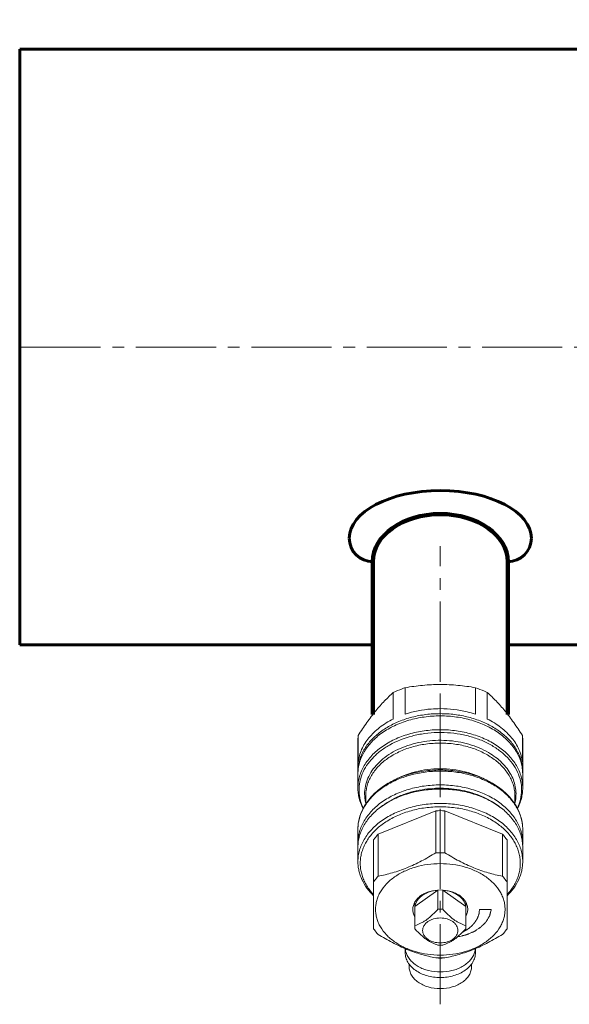
# Model space of a CAD drawing. Units: millimetres. Extents: x -355 to 387, y -521 to 100.
# Drawn here: x -164 to -94, y -521 to -395 of the extents above; entities that cross this region are included whole.
import ezdxf

# ---------------------------------------------------------------- set-up
doc = ezdxf.new("R2010")
doc.units = ezdxf.units.MM
for name, pattern in [('K5LT32768', [0]), ('K5LT32769', [0]), ('K5LT32770', [0]), ('K5LT32771', [0]), ('K5LT_AXLED', [14.708744, 10.208744, -1.5, 1.5, -1.5]), ('K5LT_BASIC', [0])]:
    doc.linetypes.add(name, pattern=pattern)

# ---------------------------------------------------------------- blocks, each defined once
blk = doc.blocks.new('U42')
at = {"color": 30, "linetype": 'K5LT_AXLED', "lineweight": 18, "true_color": 0xff8000}
blk.add_line((-110.58, -494.19), (-110.58, -462.19), dxfattribs=at)
at = {"color": 30, "linetype": 'K5LT32771', "lineweight": 100, "true_color": 0xfe7107}
for p, q in [((-119.18, -483.68), (-119.18, -464.19)), ((-101.98, -483.68), (-101.98, -464.19))]:
    blk.add_line(p, q, dxfattribs=at)
blk.add_ellipse((-110.58, -464.19), major_axis=(-8.6, 0), ratio=0.707107, start_param=3.141593, end_param=6.283185, dxfattribs=at)
blk = doc.blocks.new('U44')
at = {"color": 30, "linetype": 'K5LT_AXLED', "lineweight": 18, "true_color": 0xff8000}
blk.add_line((-110.58, -520.64), (-110.58, -472.31), dxfattribs=at)
at = {"color": 7, "linetype": 'K5LT32768', "lineweight": 18}
for p, q in [((-110.6, -474.52), (-110.57, -474.52)), ((-116.57, -480.88), (-116.57, -484.26)), ((-115.06, -480.26), (-115.06, -483.64)), ((-106.11, -480.26), (-106.11, -483.64)), ((-104.59, -480.88), (-104.59, -484.26)), ((-121.05, -486.36), (-121.08, -486.98)), ((-121.08, -486.98), (-121.08, -490.99)), ((-121.05, -486.36), (-121.05, -489.74)), ((-100.08, -486.98), (-100.12, -486.36)), ((-100.12, -486.36), (-100.12, -489.74)), ((-100.08, -486.98), (-100.08, -490.99)), ((-110.66, -490.75), (-110.51, -490.75)), ((-121.08, -491.28), (-121.08, -493.04)), ((-100.08, -491.28), (-100.08, -493.04)), ((-120.08, -494.04), (-120.08, -495.09)), ((-101.08, -494.04), (-101.08, -495.09)), ((-118.51, -498.96), (-111.16, -495.96)), ((-111.16, -501.31), (-111.16, -495.96)), ((-110.59, -495.02), (-110.58, -495.02)), ((-110.58, -495.02), (-110.58, -495.02)), ((-110.01, -501.31), (-110.01, -495.96)), ((-110.01, -495.96), (-102.66, -498.96)), ((-121.08, -498.32), (-121.08, -500.08)), ((-100.08, -498.32), (-100.08, -500.08)), ((-119.08, -511.02), (-119.08, -499.66)), ((-118.51, -504.31), (-118.51, -498.96)), ((-102.66, -504.31), (-102.66, -498.96)), ((-102.08, -511.02), (-102.08, -499.66)), ((-121.08, -500.61), (-121.08, -502.45)), ((-100.08, -500.61), (-100.08, -502.45)), ((-113.82, -508.18), (-110.88, -506.1)), ((-110.88, -508.52), (-110.88, -506.1)), ((-110.28, -506.1), (-107.35, -508.18)), ((-110.28, -508.52), (-110.28, -506.1)), ((-113.83, -507.62), (-113.83, -510.81)), ((-113.82, -510.6), (-113.82, -508.18)), ((-107.35, -510.6), (-107.35, -508.18)), ((-107.33, -507.62), (-107.33, -510.81)), ((-113.82, -510.6), (-113.83, -510.81)), ((-113.83, -510.81), (-113.82, -511.02)), ((-107.33, -510.81), (-107.35, -510.6)), ((-107.35, -511.02), (-107.33, -510.81)), ((-115.06, -514.06), (-115.06, -513.53)), ((-106.11, -514.06), (-106.11, -513.53)), ((-114.56, -515.83), (-114.56, -515.51)), ((-106.61, -515.83), (-106.61, -515.51)), ((-110.57, -518.64), (-110.6, -518.64))]:
    blk.add_line(p, q, dxfattribs=at)
at = {"color": 2, "linetype": 'K5LT32770', "lineweight": 18, "true_color": 0xffff00}
blk.add_line((-105.58, -508.53), (-104.08, -508.53), dxfattribs=at)
at = {"color": 7, "linetype": 'K5LT32768', "lineweight": 18}
for centre, radius, start, end in [((-115.77, -491), 5.31, 166.6999, 179.9634), ((-105.4, -491), 5.31, 0.0366, 13.3001), ((-115.84, -490.99), 5.24, 180.0002, 181.3619), ((-105.33, -490.99), 5.24, 358.6381, 359.9998), ((-110.58, -509.37), 13.43, 87.5427, 92.4573), ((-115.83, -500.08), 5.25, 179.998, 182.9409), ((-105.33, -500.08), 5.25, 357.059, 0.002), ((-110.58, -514.73), 13.42, 87.5423, 92.4577), ((-112.03, -506.87), 2.07, 205.0627, 208.7084), ((-110.58, -513.1), 4.59, 86.2602, 93.7398), ((-109.13, -506.87), 2.07, 331.2916, 334.9373), ((-110.58, -508.52), 4.59, 266.2602, 273.7398), ((-110.58, -501.31), 13.42, 267.5423, 272.4577), ((-110.58, -510.2), 4.55, 266.9436, 273.0564)]:
    blk.add_arc(centre, radius, start, end, dxfattribs=at)
at = {"color": 9, "linetype": 'K5LT32769', "lineweight": 18, "true_color": 0xc0c0c0}
for centre, radius, start, end in [((-115.19, -493.75), 5.04, 192.8844, 194.718), ((-115.8, -498.32), 5.29, 168.5275, 179.9883)]:
    blk.add_arc(centre, radius, start, end, dxfattribs=at)
at = {"color": 7, "linetype": 'K5LT32768', "lineweight": 18}
for points, knots in [([(-121.05, -486.36), (-120.69, -485.8), (-119.98, -484.72), (-118.86, -483.24), (-117.74, -481.96), (-116.96, -481.22), (-116.57, -480.88)], [0, 0, 0, 0, 0.281335, 0.54437, 0.783922, 1, 1, 1, 1]), ([(-115.06, -480.26), (-115.19, -480.3), (-115.7, -480.49), (-116.21, -480.7), (-116.57, -480.88)], [0, 0, 0, 0, 0.253844, 1, 1, 1, 1]), ([(-115.06, -480.26), (-114.32, -480.13), (-112.83, -479.93), (-111.34, -479.85), (-110.58, -479.85)], [0, 0, 0, 0, 0.498099, 1, 1, 1, 1]), ([(-110.58, -479.85), (-109.83, -479.85), (-108.33, -479.93), (-106.85, -480.13), (-106.11, -480.26)], [0, 0, 0, 0, 0.501901, 1, 1, 1, 1]), ([(-104.59, -480.88), (-104.71, -480.82), (-105.21, -480.59), (-105.72, -480.39), (-106.11, -480.26)], [0, 0, 0, 0, 0.246093, 1, 1, 1, 1]), ([(-104.59, -480.88), (-104.21, -481.22), (-103.43, -481.96), (-102.3, -483.24), (-101.19, -484.72), (-100.48, -485.8), (-100.12, -486.36)], [0, 0, 0, 0, 0.216078, 0.45563, 0.718665, 1, 1, 1, 1]), ([(-110.58, -482.93), (-110.97, -482.93), (-112.48, -482.99), (-113.98, -483.28), (-115.06, -483.64)], [0, 0, 0, 0, 0.254137, 1, 1, 1, 1]), ([(-106.11, -483.64), (-106.46, -483.52), (-107.92, -483.11), (-109.44, -482.93), (-110.58, -482.93)], [0, 0, 0, 0, 0.245185, 1, 1, 1, 1]), ([(-121.08, -491.28), (-121.08, -491.03), (-121.05, -490.54), (-120.9, -489.82), (-120.64, -489.11), (-120.17, -488.18), (-119.33, -487.08), (-118.01, -485.96), (-116.41, -485.04), (-114.59, -484.36), (-112.63, -483.95), (-110.58, -483.8), (-108.54, -483.95), (-106.58, -484.36), (-104.76, -485.04), (-103.16, -485.96), (-101.84, -487.08), (-101, -488.18), (-100.52, -489.11), (-100.27, -489.82), (-100.12, -490.54), (-100.08, -491.03), (-100.08, -491.28)], [0, 0, 0, 0, 0.025749, 0.051742, 0.078208, 0.105347, 0.162142, 0.222982, 0.287916, 0.356414, 0.427521, 0.5, 0.572479, 0.643586, 0.712084, 0.777018, 0.837858, 0.894653, 0.921792, 0.948258, 0.974251, 1, 1, 1, 1]), ([(-116.57, -484.26), (-117.19, -484.56), (-118.05, -485.09), (-119.05, -485.94), (-119.68, -486.62), (-120.21, -487.35), (-120.62, -488.12), (-120.91, -488.92), (-121.01, -489.46), (-121.05, -489.74)], [0, 0, 0, 0, 0.277186, 0.408509, 0.534849, 0.656476, 0.773944, 0.888112, 1, 1, 1, 1]), ([(-110.58, -483.57), (-111.2, -483.57), (-112.41, -483.64), (-114.19, -483.98), (-115.86, -484.53), (-117.37, -485.28), (-118.67, -486.2), (-119.73, -487.27), (-120.39, -488.28), (-120.76, -489.13), (-120.89, -489.56), (-120.94, -489.77)], [0, 0, 0, 0, 0.142154, 0.282136, 0.417968, 0.547999, 0.671121, 0.786951, 0.89601, 0.948524, 1, 1, 1, 1]), ([(-100.23, -489.77), (-100.28, -489.56), (-100.41, -489.13), (-100.77, -488.28), (-101.43, -487.27), (-102.49, -486.2), (-103.8, -485.28), (-105.31, -484.53), (-106.98, -483.98), (-108.75, -483.64), (-109.97, -483.57), (-110.58, -483.57)], [0, 0, 0, 0, 0.051476, 0.10399, 0.213049, 0.328879, 0.452001, 0.582032, 0.717864, 0.857846, 1, 1, 1, 1]), ([(-100.12, -489.74), (-100.15, -489.46), (-100.26, -488.92), (-100.55, -488.12), (-100.96, -487.35), (-101.48, -486.62), (-102.12, -485.94), (-103.12, -485.09), (-103.98, -484.56), (-104.59, -484.26)], [0, 0, 0, 0, 0.111888, 0.226056, 0.343524, 0.465151, 0.591491, 0.722814, 1, 1, 1, 1]), ([(-110.66, -490.75), (-111.33, -490.75), (-112.68, -490.85), (-114.62, -491.27), (-116.41, -491.96), (-118, -492.88), (-119.12, -493.84), (-119.84, -494.7), (-120.28, -495.38), (-120.64, -496.08), (-120.89, -496.81), (-121.05, -497.56), (-121.08, -498.07), (-121.08, -498.32)], [0, 0, 0, 0, 0.142815, 0.283017, 0.418388, 0.547297, 0.668976, 0.727243, 0.783921, 0.839229, 0.893451, 0.946919, 1, 1, 1, 1]), ([(-100.08, -498.32), (-100.08, -498.07), (-100.12, -497.56), (-100.27, -496.81), (-100.53, -496.08), (-100.88, -495.38), (-101.33, -494.7), (-102.05, -493.84), (-103.17, -492.88), (-104.75, -491.96), (-106.55, -491.27), (-108.49, -490.85), (-109.83, -490.75), (-110.51, -490.75)], [0, 0, 0, 0, 0.05308, 0.106548, 0.16077, 0.216078, 0.272756, 0.331024, 0.452703, 0.581612, 0.716984, 0.857186, 1, 1, 1, 1]), ([(-100.08, -500.08), (-100.08, -499.84), (-100.12, -499.35), (-100.27, -498.62), (-100.52, -497.91), (-101, -496.98), (-101.84, -495.89), (-103.16, -494.76), (-104.76, -493.85), (-106.58, -493.17), (-108.54, -492.75), (-110.58, -492.61), (-112.63, -492.75), (-114.59, -493.17), (-116.41, -493.85), (-118.01, -494.76), (-119.33, -495.89), (-120.17, -496.98), (-120.64, -497.91), (-120.9, -498.62), (-121.05, -499.35), (-121.08, -499.84), (-121.08, -500.08)], [0, 0, 0, 0, 0.025749, 0.051742, 0.078208, 0.105347, 0.162142, 0.222982, 0.287916, 0.356414, 0.427521, 0.5, 0.572479, 0.643586, 0.712084, 0.777018, 0.837858, 0.894653, 0.921792, 0.948258, 0.974251, 1, 1, 1, 1]), ([(-121.08, -493.04), (-121.08, -493.26), (-121.06, -493.72), (-120.93, -494.39), (-120.72, -495.06), (-120.53, -495.48), (-120.42, -495.69)], [0, 0, 0, 0, 0.246442, 0.494341, 0.745095, 1, 1, 1, 1]), ([(-121.08, -500.61), (-121.08, -500.37), (-121.05, -499.88), (-120.9, -499.15), (-120.64, -498.44), (-120.29, -497.75), (-119.85, -497.09), (-119.32, -496.47), (-118.7, -495.88), (-117.76, -495.15), (-116.41, -494.38), (-114.59, -493.7), (-112.63, -493.28), (-111.27, -493.19), (-110.58, -493.19)], [0, 0, 0, 0, 0.051481, 0.10345, 0.156365, 0.210623, 0.266544, 0.32436, 0.384211, 0.446148, 0.575972, 0.712924, 0.855087, 1, 1, 1, 1]), ([(-112.89, -493.27), (-113.4, -493.35), (-114.39, -493.57), (-116.23, -494.21), (-117.5, -494.93), (-118.23, -495.52)], [0, 0, 0, 0, 0.263664, 0.519849, 1, 1, 1, 1]), ([(-102.94, -495.52), (-103.57, -495.01), (-104.65, -494.37), (-106.21, -493.75), (-107.48, -493.4), (-108.81, -493.17), (-110.62, -493.03), (-112, -493.12), (-112.89, -493.27)], [0, 0, 0, 0, 0.231389, 0.354092, 0.480364, 0.60924, 0.739631, 1, 1, 1, 1]), ([(-110.58, -493.19), (-109.9, -493.19), (-108.54, -493.28), (-106.58, -493.7), (-104.76, -494.38), (-103.4, -495.15), (-102.46, -495.88), (-101.85, -496.47), (-101.32, -497.09), (-100.87, -497.75), (-100.52, -498.44), (-100.27, -499.15), (-100.12, -499.88), (-100.08, -500.37), (-100.08, -500.61)], [0, 0, 0, 0, 0.144913, 0.287076, 0.424028, 0.553852, 0.615789, 0.67564, 0.733456, 0.789377, 0.843635, 0.89655, 0.948519, 1, 1, 1, 1]), ([(-100.74, -495.69), (-100.64, -495.48), (-100.45, -495.06), (-100.24, -494.39), (-100.11, -493.72), (-100.08, -493.26), (-100.08, -493.04)], [0, 0, 0, 0, 0.254908, 0.505662, 0.75356, 1, 1, 1, 1]), ([(-121.08, -502.45), (-121.08, -502.21), (-121.05, -501.72), (-120.9, -500.99), (-120.64, -500.28), (-120.29, -499.59), (-119.85, -498.93), (-119.32, -498.31), (-118.7, -497.72), (-117.76, -496.99), (-116.41, -496.22), (-114.59, -495.54), (-112.63, -495.12), (-111.27, -495.02), (-110.59, -495.02)], [0, 0, 0, 0, 0.051483, 0.103454, 0.15637, 0.210629, 0.266551, 0.324366, 0.384216, 0.446152, 0.575973, 0.712922, 0.855083, 1, 1, 1, 1]), ([(-117.52, -497.38), (-117.04, -497.06), (-116, -496.5), (-114.3, -495.9), (-112.48, -495.53), (-111.22, -495.45), (-110.58, -495.45)], [0, 0, 0, 0, 0.235723, 0.483275, 0.739387, 1, 1, 1, 1]), ([(-110.58, -495.02), (-109.89, -495.02), (-108.54, -495.12), (-106.57, -495.54), (-104.76, -496.22), (-103.4, -496.99), (-102.46, -497.72), (-101.85, -498.31), (-101.32, -498.93), (-100.87, -499.59), (-100.52, -500.28), (-100.27, -500.99), (-100.12, -501.72), (-100.08, -502.21), (-100.08, -502.45)], [0, 0, 0, 0, 0.144917, 0.287078, 0.424027, 0.553848, 0.615784, 0.675634, 0.733449, 0.789371, 0.84363, 0.896546, 0.948517, 1, 1, 1, 1]), ([(-110.58, -495.45), (-109.95, -495.45), (-108.69, -495.53), (-106.86, -495.9), (-105.16, -496.5), (-104.12, -497.06), (-103.64, -497.38)], [0, 0, 0, 0, 0.260613, 0.516725, 0.764277, 1, 1, 1, 1]), ([(-119.1, -506.63), (-119.42, -506.29), (-119.84, -505.74), (-120.28, -504.94), (-120.52, -504.33), (-120.69, -503.7), (-120.78, -503.07), (-120.79, -502.43), (-120.72, -501.8), (-120.58, -501.17), (-120.35, -500.55), (-120.05, -499.95), (-119.55, -499.17), (-118.73, -498.26), (-117.95, -497.65), (-117.52, -497.38)], [0, 0, 0, 0, 0.128754, 0.190523, 0.25084, 0.310046, 0.368534, 0.426738, 0.485104, 0.54407, 0.604044, 0.665382, 0.728378, 0.860004, 1, 1, 1, 1]), ([(-103.64, -497.38), (-103.22, -497.65), (-102.44, -498.26), (-101.62, -499.17), (-101.12, -499.95), (-100.82, -500.55), (-100.59, -501.17), (-100.44, -501.8), (-100.38, -502.43), (-100.39, -503.07), (-100.48, -503.7), (-100.65, -504.33), (-100.89, -504.94), (-101.32, -505.74), (-101.75, -506.29), (-102.07, -506.63)], [0, 0, 0, 0, 0.139996, 0.271622, 0.334618, 0.395956, 0.45593, 0.514896, 0.573262, 0.631466, 0.689954, 0.74916, 0.809477, 0.871246, 1, 1, 1, 1]), ([(-119.08, -499.66), (-119.04, -499.6), (-118.86, -499.36), (-118.66, -499.12), (-118.51, -498.96)], [0, 0, 0, 0, 0.246158, 1, 1, 1, 1]), ([(-102.08, -499.66), (-102.13, -499.6), (-102.31, -499.36), (-102.5, -499.12), (-102.66, -498.96)], [0, 0, 0, 0, 0.246158, 1, 1, 1, 1]), ([(-118.51, -504.31), (-117.89, -504.19), (-116.97, -503.97), (-115.75, -503.58), (-114.82, -503.23), (-113.9, -502.82), (-112.66, -502.21), (-111.75, -501.68), (-111.16, -501.31)], [0, 0, 0, 0, 0.234833, 0.356412, 0.480821, 0.607835, 0.737037, 1, 1, 1, 1]), ([(-110.01, -501.31), (-109.41, -501.68), (-108.51, -502.21), (-107.27, -502.82), (-106.34, -503.23), (-105.41, -503.58), (-104.2, -503.97), (-103.27, -504.19), (-102.66, -504.31)], [0, 0, 0, 0, 0.262963, 0.392165, 0.519179, 0.643588, 0.765167, 1, 1, 1, 1]), ([(-119.09, -506.8), (-119.4, -506.5), (-119.96, -505.85), (-120.5, -504.94), (-120.8, -504.18), (-120.96, -503.61), (-121.06, -503.03), (-121.08, -502.64), (-121.08, -502.45)], [0, 0, 0, 0, 0.266535, 0.519529, 0.642059, 0.76255, 0.881635, 1, 1, 1, 1]), ([(-110.58, -514.36), (-111.12, -514.36), (-112.19, -514.29), (-113.73, -513.96), (-115.16, -513.43), (-116.42, -512.71), (-117.46, -511.83), (-118.12, -510.97), (-118.49, -510.23), (-118.69, -509.68), (-118.81, -509.11), (-118.85, -508.53), (-118.81, -507.95), (-118.69, -507.38), (-118.49, -506.83), (-118.12, -506.09), (-117.46, -505.23), (-116.42, -504.35), (-115.16, -503.63), (-113.73, -503.1), (-112.19, -502.77), (-111.12, -502.7), (-110.58, -502.7)], [0, 0, 0, 0, 0.072481, 0.143585, 0.212084, 0.277018, 0.337858, 0.394653, 0.421792, 0.448258, 0.474251, 0.5, 0.525749, 0.551742, 0.578208, 0.605347, 0.662142, 0.722982, 0.787916, 0.856415, 0.927519, 1, 1, 1, 1]), ([(-110.58, -502.7), (-110.05, -502.7), (-108.98, -502.77), (-107.43, -503.1), (-106.01, -503.63), (-104.75, -504.35), (-103.71, -505.23), (-103.05, -506.09), (-102.68, -506.83), (-102.48, -507.38), (-102.36, -507.95), (-102.32, -508.53), (-102.36, -509.11), (-102.48, -509.68), (-102.68, -510.23), (-103.05, -510.97), (-103.71, -511.83), (-104.75, -512.71), (-106.01, -513.43), (-107.43, -513.96), (-108.98, -514.29), (-110.05, -514.36), (-110.58, -514.36)], [0, 0, 0, 0, 0.072481, 0.143585, 0.212084, 0.277018, 0.337858, 0.394653, 0.421792, 0.448258, 0.474251, 0.5, 0.525749, 0.551742, 0.578208, 0.605347, 0.662142, 0.722982, 0.787916, 0.856415, 0.927519, 1, 1, 1, 1]), ([(-100.08, -502.45), (-100.08, -502.64), (-100.1, -503.03), (-100.2, -503.61), (-100.36, -504.18), (-100.66, -504.94), (-101.2, -505.85), (-101.76, -506.5), (-102.08, -506.8)], [0, 0, 0, 0, 0.118365, 0.23745, 0.357941, 0.480471, 0.733465, 1, 1, 1, 1]), ([(-119.08, -505.02), (-119.04, -504.96), (-118.86, -504.71), (-118.66, -504.48), (-118.51, -504.31)], [0, 0, 0, 0, 0.246158, 1, 1, 1, 1]), ([(-102.08, -505.02), (-102.13, -504.96), (-102.31, -504.71), (-102.5, -504.48), (-102.66, -504.31)], [0, 0, 0, 0, 0.246158, 1, 1, 1, 1]), ([(-110.58, -506.06), (-111.03, -506.06), (-111.71, -506.15), (-112.52, -506.45), (-113.06, -506.76), (-113.5, -507.13), (-113.83, -507.56), (-114, -507.96), (-114.07, -508.29), (-114.08, -508.45), (-114.08, -508.53)], [0, 0, 0, 0, 0.286718, 0.423847, 0.553835, 0.675629, 0.789328, 0.896418, 0.948454, 1, 1, 1, 1]), ([(-110.88, -506.1), (-111.25, -506.12), (-111.79, -506.22), (-112.45, -506.49), (-112.88, -506.75), (-113.25, -507.05), (-113.53, -507.4), (-113.73, -507.77), (-113.8, -508.04), (-113.82, -508.18)], [0, 0, 0, 0, 0.284515, 0.420384, 0.549799, 0.671977, 0.786935, 0.895631, 1, 1, 1, 1]), ([(-107.08, -508.53), (-107.08, -508.45), (-107.09, -508.29), (-107.16, -507.96), (-107.34, -507.56), (-107.67, -507.13), (-108.11, -506.76), (-108.64, -506.45), (-109.46, -506.15), (-110.13, -506.06), (-110.58, -506.06)], [0, 0, 0, 0, 0.051546, 0.103582, 0.210672, 0.324371, 0.446165, 0.576153, 0.713282, 1, 1, 1, 1]), ([(-107.35, -508.18), (-107.36, -508.04), (-107.43, -507.77), (-107.63, -507.4), (-107.92, -507.05), (-108.29, -506.75), (-108.72, -506.49), (-109.38, -506.22), (-109.92, -506.12), (-110.28, -506.1)], [0, 0, 0, 0, 0.104369, 0.213065, 0.328023, 0.450201, 0.579616, 0.715485, 1, 1, 1, 1]), ([(-114.08, -508.53), (-114.08, -508.69), (-114.04, -509), (-113.92, -509.3), (-113.84, -509.44)], [0, 0, 0, 0, 0.491801, 1, 1, 1, 1]), ([(-113.82, -510.6), (-113.57, -510.51), (-113.2, -510.37), (-112.72, -510.11), (-112.34, -509.87), (-111.97, -509.58), (-111.6, -509.25), (-111.24, -508.89), (-111, -508.65), (-110.88, -508.52)], [0, 0, 0, 0, 0.213584, 0.329161, 0.452193, 0.582466, 0.718404, 0.858077, 1, 1, 1, 1]), ([(-110.28, -508.52), (-110.17, -508.65), (-109.93, -508.89), (-109.57, -509.25), (-109.2, -509.58), (-108.83, -509.87), (-108.45, -510.11), (-107.97, -510.37), (-107.59, -510.51), (-107.35, -510.6)], [0, 0, 0, 0, 0.141923, 0.281596, 0.417535, 0.547807, 0.670839, 0.786417, 1, 1, 1, 1]), ([(-107.33, -509.44), (-107.25, -509.3), (-107.13, -509), (-107.08, -508.69), (-107.08, -508.53)], [0, 0, 0, 0, 0.508199, 1, 1, 1, 1]), ([(-110.58, -512.81), (-110.87, -512.81), (-111.31, -512.75), (-111.83, -512.55), (-112.17, -512.36), (-112.46, -512.12), (-112.67, -511.84), (-112.8, -511.54), (-112.85, -511.22), (-112.8, -510.9), (-112.67, -510.6), (-112.46, -510.32), (-112.17, -510.08), (-111.83, -509.88), (-111.31, -509.68), (-110.87, -509.63), (-110.58, -509.63)], [0, 0, 0, 0, 0.143397, 0.211975, 0.276986, 0.337898, 0.394761, 0.448319, 0.5, 0.551681, 0.605239, 0.662102, 0.723014, 0.788025, 0.856603, 1, 1, 1, 1]), ([(-110.58, -509.63), (-110.29, -509.63), (-109.86, -509.68), (-109.34, -509.88), (-108.99, -510.08), (-108.71, -510.32), (-108.5, -510.6), (-108.36, -510.9), (-108.32, -511.22), (-108.36, -511.54), (-108.5, -511.84), (-108.71, -512.12), (-108.99, -512.36), (-109.34, -512.55), (-109.86, -512.75), (-110.29, -512.81), (-110.58, -512.81)], [0, 0, 0, 0, 0.143397, 0.211975, 0.276986, 0.337898, 0.394761, 0.448319, 0.5, 0.551681, 0.605239, 0.662102, 0.723014, 0.788025, 0.856603, 1, 1, 1, 1]), ([(-118.51, -511.72), (-118.56, -511.67), (-118.76, -511.44), (-118.95, -511.2), (-119.08, -511.02)], [0, 0, 0, 0, 0.254025, 1, 1, 1, 1]), ([(-110.88, -513.1), (-111.13, -513.01), (-111.5, -512.87), (-111.99, -512.61), (-112.36, -512.37), (-112.74, -512.08), (-113.1, -511.75), (-113.47, -511.39), (-113.7, -511.15), (-113.82, -511.02)], [0, 0, 0, 0, 0.213584, 0.329161, 0.452193, 0.582466, 0.718404, 0.858077, 1, 1, 1, 1]), ([(-107.35, -511.02), (-107.46, -511.15), (-107.7, -511.39), (-108.06, -511.75), (-108.43, -512.08), (-108.8, -512.37), (-109.18, -512.61), (-109.67, -512.87), (-110.04, -513.01), (-110.28, -513.1)], [0, 0, 0, 0, 0.141923, 0.281596, 0.417535, 0.547807, 0.670839, 0.786417, 1, 1, 1, 1]), ([(-102.66, -511.72), (-102.61, -511.67), (-102.4, -511.44), (-102.21, -511.2), (-102.08, -511.02)], [0, 0, 0, 0, 0.254025, 1, 1, 1, 1]), ([(-111.16, -514.72), (-111.77, -514.6), (-112.7, -514.38), (-113.91, -513.99), (-114.84, -513.64), (-115.77, -513.23), (-117.01, -512.62), (-117.91, -512.09), (-118.51, -511.72)], [0, 0, 0, 0, 0.234833, 0.356412, 0.480821, 0.607835, 0.737037, 1, 1, 1, 1]), ([(-102.66, -511.72), (-103.25, -512.09), (-104.16, -512.62), (-105.4, -513.23), (-106.32, -513.64), (-107.25, -513.99), (-108.47, -514.38), (-109.39, -514.6), (-110.01, -514.72)], [0, 0, 0, 0, 0.262963, 0.392165, 0.519179, 0.643588, 0.765167, 1, 1, 1, 1]), ([(-115.05, -513.54), (-115.05, -513.58), (-115.03, -513.75), (-114.99, -513.91), (-114.95, -514.03)], [0, 0, 0, 0, 0.248407, 1, 1, 1, 1]), ([(-106.21, -514.03), (-106.2, -513.99), (-106.15, -513.83), (-106.13, -513.67), (-106.12, -513.54)], [0, 0, 0, 0, 0.252324, 1, 1, 1, 1]), ([(-115.06, -514.06), (-115.06, -514.17), (-115.04, -514.38), (-114.98, -514.68), (-114.87, -514.99), (-114.67, -515.38), (-114.31, -515.85), (-113.75, -516.33), (-113.07, -516.72), (-112.02, -517.11), (-111.16, -517.23), (-110.58, -517.23)], [0, 0, 0, 0, 0.051535, 0.103559, 0.156529, 0.210845, 0.324519, 0.446286, 0.576246, 0.713344, 1, 1, 1, 1]), ([(-114.95, -514.03), (-114.9, -514.21), (-114.74, -514.56), (-114.39, -515.04), (-113.94, -515.47), (-113.39, -515.84), (-112.76, -516.14), (-111.83, -516.43), (-111.08, -516.52), (-110.58, -516.52)], [0, 0, 0, 0, 0.104396, 0.214281, 0.330845, 0.454389, 0.58444, 0.719894, 1, 1, 1, 1]), ([(-110.58, -516.52), (-110.08, -516.52), (-109.34, -516.43), (-108.41, -516.14), (-107.78, -515.84), (-107.23, -515.47), (-106.77, -515.04), (-106.42, -514.56), (-106.27, -514.21), (-106.21, -514.03)], [0, 0, 0, 0, 0.280106, 0.41556, 0.545611, 0.669155, 0.785719, 0.895604, 1, 1, 1, 1]), ([(-110.58, -517.23), (-110.01, -517.23), (-109.15, -517.11), (-108.1, -516.72), (-107.42, -516.33), (-106.86, -515.85), (-106.5, -515.38), (-106.3, -514.99), (-106.19, -514.68), (-106.12, -514.38), (-106.11, -514.17), (-106.11, -514.06)], [0, 0, 0, 0, 0.286656, 0.423754, 0.553714, 0.675481, 0.789155, 0.843471, 0.896441, 0.948465, 1, 1, 1, 1]), ([(-110.6, -518.64), (-111.11, -518.64), (-111.87, -518.54), (-112.8, -518.19), (-113.4, -517.84), (-113.9, -517.42), (-114.27, -516.93), (-114.5, -516.39), (-114.56, -516.02), (-114.56, -515.83)], [0, 0, 0, 0, 0.286806, 0.423941, 0.553931, 0.675735, 0.789462, 0.8966, 1, 1, 1, 1]), ([(-106.61, -515.83), (-106.61, -516.02), (-106.66, -516.39), (-106.89, -516.93), (-107.27, -517.42), (-107.77, -517.84), (-108.37, -518.19), (-109.3, -518.54), (-110.06, -518.64), (-110.57, -518.64)], [0, 0, 0, 0, 0.1034, 0.210538, 0.324265, 0.446069, 0.576059, 0.713195, 1, 1, 1, 1])]:
    blk.add_open_spline(points, degree=3, knots=knots, dxfattribs=at)
at = {"color": 9, "linetype": 'K5LT32769', "lineweight": 18, "true_color": 0xc0c0c0}
for points, knots in [([(-100.08, -493.04), (-100.08, -492.8), (-100.12, -492.31), (-100.27, -491.58), (-100.52, -490.87), (-101, -489.94), (-101.84, -488.84), (-103.16, -487.72), (-104.76, -486.8), (-106.58, -486.13), (-108.54, -485.71), (-110.58, -485.57), (-112.63, -485.71), (-114.59, -486.13), (-116.41, -486.8), (-118.01, -487.72), (-119.33, -488.84), (-120.17, -489.94), (-120.64, -490.87), (-120.9, -491.58), (-121.05, -492.31), (-121.08, -492.8), (-121.08, -493.04)], [0, 0, 0, 0, 0.025749, 0.051742, 0.078209, 0.105347, 0.162144, 0.222984, 0.287918, 0.356417, 0.427523, 0.500001, 0.572479, 0.643585, 0.712083, 0.777017, 0.837857, 0.894653, 0.921792, 0.948258, 0.974251, 1, 1, 1, 1]), ([(-100.78, -495.65), (-100.61, -495.28), (-100.33, -494.53), (-100.18, -493.33), (-100.31, -492.14), (-100.71, -490.98), (-101.37, -489.89), (-102.26, -488.88), (-103.36, -488), (-104.65, -487.25), (-106.09, -486.66), (-107.64, -486.24), (-109.27, -486), (-110.93, -485.94), (-112.58, -486.07), (-114.68, -486.49), (-116.17, -487.07), (-117.07, -487.58)], [0, 0, 0, 0, 0.052355, 0.103395, 0.154385, 0.2066, 0.261109, 0.318637, 0.379515, 0.443706, 0.510863, 0.580395, 0.651535, 0.723408, 0.795088, 0.865663, 1, 1, 1, 1]), ([(-120.11, -494.88), (-120.18, -494.54), (-120.27, -493.85), (-120.17, -492.81), (-119.84, -491.79), (-119.31, -490.82), (-118.57, -489.92), (-117.66, -489.11), (-116.58, -488.41), (-115.37, -487.84), (-114.05, -487.4), (-112.18, -487), (-110.24, -486.91), (-108.32, -487.13), (-106.5, -487.54), (-105.21, -488.08), (-104.43, -488.53)], [0, 0, 0, 0, 0.050462, 0.100856, 0.152303, 0.205765, 0.261932, 0.321171, 0.383537, 0.448813, 0.516561, 0.586175, 0.727835, 0.798484, 0.86789, 1, 1, 1, 1]), ([(-117.07, -487.58), (-117.47, -487.81), (-118.05, -488.19), (-118.74, -488.77), (-119.35, -489.36), (-119.99, -490.16), (-120.56, -491.22), (-120.83, -492.15), (-120.93, -492.9), (-120.95, -493.64), (-120.81, -494.59), (-120.55, -495.3), (-120.38, -495.65)], [0, 0, 0, 0, 0.143143, 0.212047, 0.279128, 0.407911, 0.530505, 0.648571, 0.706688, 0.764569, 0.880799, 1, 1, 1, 1]), ([(-101.08, -494.04), (-101.08, -493.82), (-101.11, -493.38), (-101.25, -492.72), (-101.48, -492.08), (-101.91, -491.24), (-102.67, -490.24), (-103.87, -489.23), (-105.31, -488.4), (-106.96, -487.78), (-108.74, -487.41), (-110.58, -487.28), (-112.43, -487.41), (-114.21, -487.78), (-115.85, -488.4), (-117.3, -489.23), (-118.5, -490.24), (-119.26, -491.24), (-119.69, -492.08), (-119.91, -492.72), (-120.05, -493.38), (-120.08, -493.82), (-120.08, -494.04)], [0, 0, 0, 0, 0.025749, 0.051742, 0.078208, 0.105347, 0.162142, 0.222982, 0.287916, 0.356414, 0.427521, 0.5, 0.572479, 0.643586, 0.712084, 0.777018, 0.837858, 0.894653, 0.921792, 0.948258, 0.974251, 1, 1, 1, 1]), ([(-104.43, -488.53), (-104.12, -488.72), (-103.52, -489.12), (-102.72, -489.8), (-102.06, -490.56), (-101.54, -491.37), (-101.17, -492.22), (-100.96, -493.1), (-100.91, -494), (-100.99, -494.59), (-101.06, -494.88)], [0, 0, 0, 0, 0.142277, 0.278407, 0.408442, 0.532881, 0.652693, 0.769288, 0.884419, 1, 1, 1, 1]), ([(-120.98, -497.27), (-120.93, -497.04), (-120.81, -496.57), (-120.53, -495.9), (-120.16, -495.25), (-119.56, -494.41), (-118.59, -493.45), (-117.17, -492.48), (-115.53, -491.72), (-113.72, -491.19), (-111.8, -490.9), (-109.84, -490.87), (-107.91, -491.09), (-106.06, -491.57), (-104.38, -492.28), (-102.9, -493.19), (-101.68, -494.3), (-100.92, -495.35), (-100.48, -496.25), (-100.25, -496.93), (-100.11, -497.62), (-100.08, -498.09), (-100.08, -498.32)], [0, 0, 0, 0, 0.02595, 0.052427, 0.079599, 0.107597, 0.166332, 0.229, 0.295334, 0.364637, 0.435905, 0.507954, 0.579525, 0.649406, 0.716539, 0.78014, 0.839826, 0.895736, 0.922532, 0.948714, 0.974468, 1, 1, 1, 1]), ([(-116.56, -492.09), (-115.68, -491.59), (-114.23, -491.04), (-112.19, -490.66), (-110.58, -490.57), (-108.98, -490.66), (-106.94, -491.04), (-105.48, -491.59), (-104.61, -492.09)], [0, 0, 0, 0, 0.242742, 0.370448, 0.5, 0.629552, 0.757258, 1, 1, 1, 1])]:
    blk.add_open_spline(points, degree=3, knots=knots, dxfattribs=at)
at = {"color": 2, "linetype": 'K5LT32770', "lineweight": 18, "true_color": 0xffff00}
for points, knots in [([(-108.4, -512.04), (-108.19, -512), (-107.95, -511.94), (-107.67, -511.87), (-107.57, -511.85), (-107.48, -511.83), (-107.42, -511.81), (-107.39, -511.81), (-107.36, -511.8), (-107.34, -511.79), (-107.32, -511.79), (-107.3, -511.79), (-107.3, -511.78), (-107.29, -511.78), (-107.28, -511.78), (-107.27, -511.78), (-107.26, -511.77), (-107.24, -511.76), (-107.21, -511.75), (-107.17, -511.73), (-107.12, -511.71), (-107.06, -511.69), (-106.95, -511.64), (-106.79, -511.57), (-106.63, -511.51), (-106.52, -511.46), (-106.46, -511.44), (-106.41, -511.42), (-106.37, -511.4), (-106.34, -511.39), (-106.32, -511.38), (-106.31, -511.37), (-106.3, -511.37), (-106.29, -511.37), (-106.29, -511.36), (-106.28, -511.36), (-106.28, -511.36), (-106.27, -511.35), (-106.25, -511.34), (-106.23, -511.33), (-106.21, -511.32), (-106.19, -511.3), (-106.14, -511.27), (-106.07, -511.22), (-105.91, -511.12), (-105.76, -511.02), (-105.63, -510.93), (-105.59, -510.91), (-105.55, -510.88), (-105.51, -510.86), (-105.49, -510.84), (-105.47, -510.83), (-105.46, -510.82), (-105.45, -510.82), (-105.44, -510.81), (-105.43, -510.81), (-105.43, -510.8), (-105.42, -510.8), (-105.42, -510.79), (-105.41, -510.79), (-105.4, -510.78), (-105.39, -510.77), (-105.38, -510.75), (-105.36, -510.73), (-105.33, -510.71), (-105.3, -510.67), (-105.27, -510.64), (-105.18, -510.56), (-105.09, -510.46), (-104.98, -510.35), (-104.92, -510.29), (-104.86, -510.23), (-104.83, -510.2), (-104.81, -510.17), (-104.79, -510.16), (-104.77, -510.14), (-104.76, -510.13), (-104.75, -510.12), (-104.75, -510.12), (-104.75, -510.12), (-104.75, -510.11), (-104.74, -510.11), (-104.74, -510.1), (-104.73, -510.09), (-104.72, -510.07), (-104.71, -510.05), (-104.69, -510.02), (-104.67, -509.98), (-104.64, -509.94), (-104.61, -509.88), (-104.55, -509.78), (-104.49, -509.69), (-104.44, -509.59), (-104.4, -509.53), (-104.37, -509.48), (-104.35, -509.45), (-104.34, -509.42), (-104.32, -509.39), (-104.31, -509.38), (-104.31, -509.37), (-104.3, -509.36), (-104.3, -509.35), (-104.3, -509.35), (-104.3, -509.35), (-104.29, -509.34), (-104.29, -509.33), (-104.29, -509.32), (-104.28, -509.3), (-104.28, -509.28), (-104.27, -509.26), (-104.26, -509.21), (-104.24, -509.15), (-104.22, -509.07), (-104.17, -508.86), (-104.12, -508.68), (-104.08, -508.53)], [0, 0, 0, 0, 0.09375, 0.109375, 0.125, 0.140625, 0.148438, 0.152344, 0.15625, 0.160156, 0.164062, 0.165039, 0.166016, 0.166992, 0.167969, 0.169922, 0.171875, 0.175781, 0.179688, 0.1875, 0.195312, 0.203125, 0.21875, 0.25, 0.28125, 0.296875, 0.304688, 0.3125, 0.320312, 0.324219, 0.328125, 0.330078, 0.332031, 0.333008, 0.333496, 0.333984, 0.334961, 0.335938, 0.339844, 0.34375, 0.347656, 0.351562, 0.359375, 0.375, 0.390625, 0.453125, 0.460938, 0.46875, 0.476562, 0.484375, 0.488281, 0.492188, 0.494141, 0.496094, 0.498047, 0.499023, 0.5, 0.500977, 0.501953, 0.503906, 0.505859, 0.507812, 0.511719, 0.515625, 0.523438, 0.53125, 0.539062, 0.546875, 0.59375, 0.609375, 0.625, 0.640625, 0.648438, 0.652344, 0.65625, 0.660156, 0.664062, 0.665039, 0.666016, 0.666504, 0.666992, 0.667969, 0.669922, 0.671875, 0.675781, 0.679688, 0.6875, 0.695312, 0.703125, 0.71875, 0.734375, 0.765625, 0.78125, 0.796875, 0.804688, 0.8125, 0.820312, 0.824219, 0.828125, 0.830078, 0.832031, 0.833008, 0.833496, 0.833984, 0.834961, 0.835938, 0.839844, 0.84375, 0.847656, 0.851562, 0.859375, 0.875, 0.890625, 0.90625, 1, 1, 1, 1]), ([(-107.76, -511.45), (-107.68, -511.4), (-107.56, -511.34), (-107.43, -511.26), (-107.35, -511.21), (-107.29, -511.18), (-107.24, -511.15), (-107.2, -511.13), (-107.18, -511.12), (-107.16, -511.1), (-107.15, -511.1), (-107.14, -511.09), (-107.13, -511.09), (-107.13, -511.09), (-107.12, -511.08), (-107.11, -511.07), (-107.09, -511.06), (-107.07, -511.04), (-107.04, -511.02), (-107.01, -510.99), (-106.95, -510.94), (-106.87, -510.88), (-106.78, -510.81), (-106.73, -510.77), (-106.69, -510.74), (-106.67, -510.72), (-106.64, -510.7), (-106.62, -510.69), (-106.61, -510.68), (-106.61, -510.67), (-106.6, -510.67), (-106.6, -510.66), (-106.59, -510.66), (-106.58, -510.65), (-106.57, -510.63), (-106.55, -510.61), (-106.53, -510.59), (-106.49, -510.55), (-106.45, -510.5), (-106.41, -510.46), (-106.37, -510.41), (-106.33, -510.37), (-106.29, -510.32), (-106.26, -510.29), (-106.23, -510.26), (-106.21, -510.24), (-106.2, -510.22), (-106.19, -510.21), (-106.18, -510.2), (-106.17, -510.2), (-106.17, -510.19), (-106.17, -510.19), (-106.17, -510.19), (-106.16, -510.18), (-106.16, -510.17), (-106.15, -510.16), (-106.15, -510.15), (-106.14, -510.14), (-106.12, -510.11), (-106.1, -510.08), (-106.08, -510.04), (-106.05, -509.99), (-106.02, -509.94), (-105.99, -509.89), (-105.96, -509.84), (-105.93, -509.79), (-105.9, -509.75), (-105.88, -509.72), (-105.87, -509.69), (-105.86, -509.68), (-105.85, -509.67), (-105.85, -509.66), (-105.84, -509.66), (-105.84, -509.65), (-105.84, -509.65), (-105.84, -509.63), (-105.83, -509.61), (-105.82, -509.59), (-105.81, -509.56), (-105.8, -509.53), (-105.78, -509.47), (-105.75, -509.38), (-105.72, -509.3), (-105.7, -509.24), (-105.68, -509.2), (-105.67, -509.18), (-105.67, -509.15), (-105.66, -509.13), (-105.65, -509.12), (-105.65, -509.11), (-105.65, -509.11), (-105.65, -509.1), (-105.65, -509.1), (-105.65, -509.08), (-105.65, -509.07), (-105.64, -509.04), (-105.64, -509.01), (-105.63, -508.96), (-105.63, -508.91), (-105.62, -508.84), (-105.61, -508.75), (-105.6, -508.64), (-105.59, -508.57), (-105.58, -508.53)], [0, 0, 0, 0, 0.0625, 0.09375, 0.109375, 0.125, 0.140625, 0.148438, 0.15625, 0.160156, 0.164062, 0.166016, 0.166992, 0.167969, 0.169922, 0.171875, 0.179688, 0.1875, 0.195312, 0.203125, 0.21875, 0.25, 0.28125, 0.296875, 0.304688, 0.3125, 0.320312, 0.328125, 0.330078, 0.332031, 0.333008, 0.333984, 0.335938, 0.339844, 0.34375, 0.351562, 0.359375, 0.375, 0.390625, 0.40625, 0.421875, 0.4375, 0.453125, 0.46875, 0.476562, 0.484375, 0.488281, 0.492188, 0.496094, 0.498047, 0.499023, 0.5, 0.500977, 0.501953, 0.503906, 0.507812, 0.511719, 0.515625, 0.523438, 0.53125, 0.546875, 0.5625, 0.578125, 0.59375, 0.609375, 0.625, 0.640625, 0.648438, 0.65625, 0.660156, 0.664062, 0.666016, 0.666992, 0.667969, 0.669922, 0.671875, 0.679688, 0.6875, 0.695312, 0.703125, 0.71875, 0.75, 0.78125, 0.796875, 0.804688, 0.8125, 0.820312, 0.828125, 0.830078, 0.832031, 0.833008, 0.833984, 0.835938, 0.839844, 0.84375, 0.851562, 0.859375, 0.875, 0.890625, 0.90625, 0.9375, 0.96875, 1, 1, 1, 1])]:
    blk.add_open_spline(points, degree=3, knots=knots, dxfattribs=at)
blk = doc.blocks.new('U48')
at = {"color": 5, "linetype": 'K5LT_BASIC', "lineweight": 60, "true_color": 0x0000ff}
for p, q in [((-64.9, -395.05), (-64.9, -405.83)), ((-164.18, -398.81), (-68.12, -398.81)), ((-164.18, -398.81), (-164.18, -474.81)), ((-68.12, -398.81), (-68.12, -407.05)), ((-68.12, -474.81), (-68.12, -466.57)), ((-64.9, -478.56), (-64.9, -467.78)), ((-164.18, -474.81), (-119.18, -474.81)), ((-101.98, -474.81), (-68.12, -474.81))]:
    blk.add_line(p, q, dxfattribs=at)
at = {"color": 30, "linetype": 'K5LT_AXLED', "lineweight": 18, "true_color": 0xff8000}
blk.add_line((-164.08, -436.81), (-26.92, -436.81), dxfattribs=at)
at = {"color": 5, "linetype": 'K5LT_BASIC', "lineweight": 60, "true_color": 0x0000ff}
for centre, start, end in [((-63.78, -399.27), 104.9231, 173.8766), ((-63.78, -474.34), 186.1234, 255.0769)]:
    blk.add_arc(centre, 4.36, start, end, dxfattribs=at)
blk = doc.blocks.new('U47')
at = {"color": 30, "linetype": 'K5LT_AXLED', "lineweight": 18, "true_color": 0xff8000}
blk.add_line((-110.58, -476.81), (-110.58, -469.81), dxfattribs=at)
blk.add_blockref('U48', (0, 0))
blk = doc.blocks.new('U46')
blk.add_blockref('U47', (0, 0))

msp = doc.modelspace()

# ---------------------------------------------------------------- linework, layer by layer
at = {"color": 5, "linetype": 'K5LT_BASIC', "lineweight": 60, "true_color": 0x0000ff}
for centre, start, end in [((-119.18, -461.19), 180, 270), ((-101.98, -461.19), 270, 0)]:
    msp.add_arc(centre, 3, start, end, dxfattribs=at)
msp.add_ellipse((-110.58, -461.19), major_axis=(-11.6, 0), ratio=0.524234, start_param=3.141593, end_param=6.283185, dxfattribs=at)

# ---------------------------------------------------------------- block references
for name in ['U46', 'U42', 'U44']:
    msp.add_blockref(name, (0, 0))

doc.saveas('drawing.dxf')
